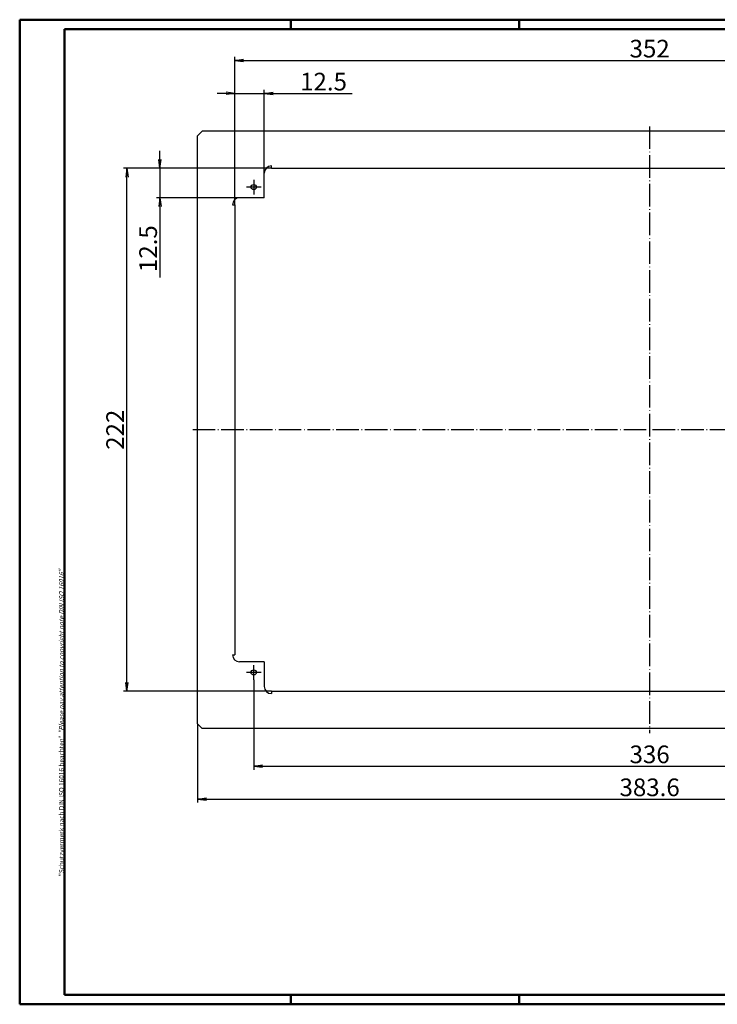
# Model space of a CAD drawing. Extents: x 1 to 593, y 1 to 419.
# Drawn here: x 1 to 297, y 1 to 419 of the extents above; entities that cross this region are included whole.
import ezdxf

# ---------------------------------------------------------------- set-up
doc = ezdxf.new("R2010")
doc.units = 0
doc.header["$LTSCALE"] = 0.4
doc.header["$MEASUREMENT"] = 0
doc.header["$PDMODE"] = 35
doc.header["$PDSIZE"] = -2
doc.linetypes.add('ACAD_ISO04W100', pattern=[30.5, 24, -3, 0.5, -3])
doc.layers.get('0').update_dxf_attribs({"linetype": 'CONTINUOUS'})
doc.layers.get('DEFPOINTS').update_dxf_attribs({"linetype": 'CONTINUOUS'})
doc.layers.add('1', color=7, linetype='CONTINUOUS')
doc.styles.get("Standard").update_dxf_attribs({"font": 'ISOCP.shx', "width": 1.2})
doc.dimstyles.new('PHOENIX', dxfattribs={"dimtxt": 3.5, "dimasz": 3.72, "dimexe": 1.5, "dimexo": 0, "dimgap": 2, "dimtad": 1, "dimdsep": 46, "dimtxsty": 'STANDARD', "dimblk1": '_OPEN15', "dimblk2": '_OPEN15', "dimsah": 1, "dimcen": 0, "dimclrd": 1, "dimclre": 1, "dimclrt": 5, "dimadec": 0, "dimazin": 0, "dimtfac": 0.666667, "dimtmove": 0, "dimatfit": 0, "dimldrblk": '_OPEN15', "dimfxl": 1, "dimtolj": 1, "dimarcsym": 0})

# ---------------------------------------------------------------- blocks, each defined once
blk = doc.blocks.new('_OPEN15', base_point=(1, 0))
at = {"color": 0, "linetype": 'ByBlock'}
for p, q in [((1, 0), (0, 0.13)), ((0, 0), (1, 0)), ((1, 0), (0, -0.13))]:
    blk.add_line(p, q, dxfattribs=at)
blk = doc.blocks.new('*D2')
at = {"color": 1, "linetype": 'ByBlock'}
for p, q in [((92.29, 340.41), (92.29, 403.21)), ((96.01, 401.71), (440.57, 401.71)), ((444.29, 340.41), (444.29, 403.21))]:
    blk.add_line(p, q, dxfattribs=at)
at = {"layer": 'DEFPOINTS', "color": 0, "linetype": 'ByBlock'}
for p in [(444.29, 401.71), (92.29, 340.41), (444.29, 340.41)]:
    blk.add_point(p, dxfattribs=at)
at = {"color": 1, "linetype": 'ByBlock', "xscale": 3.72, "yscale": 3.72, "zscale": 3.72, "rotation": 180}
blk.add_blockref('_OPEN15', (92.29, 401.71), dxfattribs=at)
at = {"color": 1, "linetype": 'ByBlock', "xscale": 3.72, "yscale": 3.72, "zscale": 3.72}
blk.add_blockref('_OPEN15', (444.29, 401.71), dxfattribs=at)
at = {"color": 5, "linetype": 'ByBlock', "insert": (268.29, 406.71), "char_height": 7.5, "attachment_point": 5}
blk.add_mtext('\\A1;352', dxfattribs=at)
blk = doc.blocks.new('*D3')
at = {"color": 1, "linetype": 'ByBlock'}
for p, q in [((107.79, 355.91), (44.99, 355.91)), ((46.49, 137.63), (46.49, 352.19)), ((107.79, 133.91), (44.99, 133.91))]:
    blk.add_line(p, q, dxfattribs=at)
at = {"layer": 'DEFPOINTS', "color": 0, "linetype": 'ByBlock'}
for p in [(46.49, 355.91), (107.79, 355.91), (107.79, 133.91)]:
    blk.add_point(p, dxfattribs=at)
at = {"color": 1, "linetype": 'ByBlock', "xscale": 3.72, "yscale": 3.72, "zscale": 3.72}
for p, rotation in [((46.49, 355.91), 90), ((46.49, 133.91), 270)]:
    blk.add_blockref('_OPEN15', p, dxfattribs=dict(at, rotation=rotation))
at = {"color": 5, "linetype": 'ByBlock', "insert": (41.49, 244.91), "char_height": 7.5, "attachment_point": 5, "rotation": 90}
blk.add_mtext('\\A1;222', dxfattribs=at)
blk = doc.blocks.new('*D4')
at = {"color": 1, "linetype": 'ByBlock'}
for p, q in [((100.29, 138.81), (100.29, 100.61)), ((436.29, 138.81), (436.29, 100.61)), ((104.01, 102.11), (432.57, 102.11))]:
    blk.add_line(p, q, dxfattribs=at)
at = {"layer": 'DEFPOINTS', "color": 0, "linetype": 'ByBlock'}
for p in [(100.29, 138.81), (436.29, 138.81), (436.29, 102.11)]:
    blk.add_point(p, dxfattribs=at)
at = {"color": 1, "linetype": 'ByBlock', "xscale": 3.72, "yscale": 3.72, "zscale": 3.72, "rotation": 180}
blk.add_blockref('_OPEN15', (100.29, 102.11), dxfattribs=at)
at = {"color": 1, "linetype": 'ByBlock', "xscale": 3.72, "yscale": 3.72, "zscale": 3.72}
blk.add_blockref('_OPEN15', (436.29, 102.11), dxfattribs=at)
at = {"color": 5, "linetype": 'ByBlock', "insert": (268.29, 107.11), "char_height": 7.5, "attachment_point": 5}
blk.add_mtext('\\A1;336', dxfattribs=at)
blk = doc.blocks.new('*D5')
at = {"color": 1, "linetype": 'ByBlock'}
for p, q in [((76.49, 120.11), (76.49, 86.61)), ((460.09, 120.11), (460.09, 86.61)), ((80.21, 88.11), (456.37, 88.11))]:
    blk.add_line(p, q, dxfattribs=at)
at = {"layer": 'DEFPOINTS', "color": 0, "linetype": 'ByBlock'}
for p in [(76.49, 120.11), (460.09, 120.11), (460.09, 88.11)]:
    blk.add_point(p, dxfattribs=at)
at = {"color": 1, "linetype": 'ByBlock', "xscale": 3.72, "yscale": 3.72, "zscale": 3.72, "rotation": 180}
blk.add_blockref('_OPEN15', (76.49, 88.11), dxfattribs=at)
at = {"color": 1, "linetype": 'ByBlock', "xscale": 3.72, "yscale": 3.72, "zscale": 3.72}
blk.add_blockref('_OPEN15', (460.09, 88.11), dxfattribs=at)
at = {"color": 5, "linetype": 'ByBlock', "insert": (268.29, 93.11), "char_height": 7.5, "attachment_point": 5}
blk.add_mtext('\\A1;383.6', dxfattribs=at)
blk = doc.blocks.new('*D10')
at = {"color": 1, "linetype": 'ByBlock'}
for p, q in [((92.29, 340.41), (92.29, 389.21)), ((104.79, 353.91), (104.79, 389.21)), ((88.57, 387.71), (84.85, 387.71)), ((92.29, 387.71), (104.79, 387.71)), ((108.51, 387.71), (142.09, 387.71))]:
    blk.add_line(p, q, dxfattribs=at)
at = {"layer": 'DEFPOINTS', "color": 0, "linetype": 'ByBlock'}
for p in [(104.79, 387.71), (104.79, 353.91), (92.29, 340.41)]:
    blk.add_point(p, dxfattribs=at)
at = {"color": 1, "linetype": 'ByBlock', "xscale": 3.72, "yscale": 3.72, "zscale": 3.72}
blk.add_blockref('_OPEN15', (92.29, 387.71), dxfattribs=at)
at = {"color": 1, "linetype": 'ByBlock', "xscale": 3.72, "yscale": 3.72, "zscale": 3.72, "rotation": 180}
blk.add_blockref('_OPEN15', (104.79, 387.71), dxfattribs=at)
at = {"color": 5, "linetype": 'ByBlock', "insert": (129.92, 392.71), "char_height": 7.5, "attachment_point": 5}
blk.add_mtext('\\A1;12.5', dxfattribs=at)
blk = doc.blocks.new('*D11')
at = {"color": 1, "linetype": 'ByBlock'}
for p, q in [((60.49, 359.63), (60.49, 363.35)), ((107.79, 355.91), (58.99, 355.91)), ((60.49, 355.91), (60.49, 343.41)), ((94.29, 343.41), (58.99, 343.41)), ((60.49, 339.69), (60.49, 309.62))]:
    blk.add_line(p, q, dxfattribs=at)
at = {"layer": 'DEFPOINTS', "color": 0, "linetype": 'ByBlock'}
for p in [(60.49, 355.91), (107.79, 355.91), (94.29, 343.41)]:
    blk.add_point(p, dxfattribs=at)
at = {"color": 1, "linetype": 'ByBlock', "xscale": 3.72, "yscale": 3.72, "zscale": 3.72}
for p, rotation in [((60.49, 355.91), 270), ((60.49, 343.41), 90)]:
    blk.add_blockref('_OPEN15', p, dxfattribs=dict(at, rotation=rotation))
at = {"color": 5, "linetype": 'ByBlock', "insert": (55.49, 321.79), "char_height": 7.5, "attachment_point": 5, "rotation": 90}
blk.add_mtext('\\A1;12.5', dxfattribs=at)

msp = doc.modelspace()

# ---------------------------------------------------------------- linework, layer by layer
at = {"color": 1, "linetype": 'Continuous', "lineweight": 50}
for p, q in [((1, 1), (1, 419)), ((1, 419), (593, 419)), ((116, 419), (116, 415)), ((213, 419), (213, 415)), ((116, 5), (116, 1)), ((213, 5), (213, 1)), ((593, 1), (1, 1))]:
    msp.add_line(p, q, dxfattribs=at)
at = {"color": 3, "linetype": 'Continuous', "lineweight": 50}
for p, q in [((20, 415), (589, 415)), ((20, 5), (20, 415)), ((589, 5), (20, 5))]:
    msp.add_line(p, q, dxfattribs=at)
at = {"layer": '1', "color": 1, "linetype": 'ACAD_ISO04W100'}
for p, q in [((268.287, 373.706), (268.287, 116.106)), ((103.387, 347.906), (97.187, 347.906)), ((100.287, 351.006), (100.287, 344.806)), ((462.087, 244.906), (74.487, 244.906)), ((100.287, 138.806), (100.287, 145.006)), ((103.387, 141.906), (97.187, 141.906))]:
    msp.add_line(p, q, dxfattribs=at)
at = {"layer": '1', "color": 7, "linetype": 'Continuous'}
for p, q in [((78.487, 371.706), (76.487, 369.706)), ((76.487, 120.106), (76.487, 369.706)), ((458.087, 371.706), (78.487, 371.706)), ((107.787, 355.906), (107.787, 356.906)), ((107.787, 355.906), (428.787, 355.906)), ((104.787, 343.406), (104.787, 353.906)), ((104.787, 343.406), (94.287, 343.406)), ((91.287, 340.406), (92.287, 340.406)), ((92.287, 340.406), (92.287, 149.406)), ((91.287, 149.406), (92.287, 149.406)), ((104.787, 146.406), (94.287, 146.406)), ((104.787, 146.406), (104.787, 135.906)), ((107.787, 133.906), (428.787, 133.906)), ((107.787, 133.906), (107.787, 132.906)), ((76.487, 120.106), (78.487, 118.106)), ((458.087, 118.106), (78.487, 118.106))]:
    msp.add_line(p, q, dxfattribs=at)
for centre in [(100.287, 347.906), (100.287, 141.906)]:
    msp.add_circle(centre, 1.1, dxfattribs=at)
for centre, start, end in [((107.787, 353.906), 90, 180), ((94.287, 340.406), 90, 180), ((94.287, 149.406), 180, 270), ((107.787, 135.906), 180, 270)]:
    msp.add_arc(centre, 3, start, end, dxfattribs=at)

# ---------------------------------------------------------------- texts
at = {"color": 7, "linetype": 'Continuous', "lineweight": 50, "insert": (19.702, 55.394), "char_height": 2, "attachment_point": 7, "rotation": 90}
msp.add_mtext('{\\T1.1;\\C1;"Schutzvermerk nach DIN ISO 16016 beachten" \\Q20;"Please pay attention to copyright note DIN ISO 16016"}', dxfattribs=at)

# ---------------------------------------------------------------- dimensions: what is measured, and where the dimension line sits
at = {"layer": '1', "color": 7, "linetype": 'Continuous'}
for base, p1, p2, picture, middle in [((444.287, 401.706), (92.287, 340.406), (444.287, 340.406), '*D2', (268.287, 401.706)), ((104.787, 387.706), (92.287, 340.406), (104.787, 353.906), '*D10', (129.917, 387.706)), ((436.287, 102.106), (100.287, 138.806), (436.287, 138.806), '*D4', (268.287, 102.106)), ((460.087, 88.106), (76.487, 120.106), (460.087, 120.106), '*D5', (268.287, 88.106))]:
    dim = msp.add_linear_dim(base=base, p1=p1, p2=p2, dimstyle='PHOENIX', override={"dimtxt": 7.5, "dimgap": 1.25, "dimdec": 9}, dxfattribs=at)
    dim.commit()
    dim.dimension.update_dxf_attribs({"geometry": picture, "text_midpoint": middle, "dimtype": 160})
for base, p1, picture, middle in [((60.487, 355.906), (94.287, 343.406), '*D11', (60.487, 321.788)), ((46.487, 355.906), (107.787, 133.906), '*D3', (46.487, 244.906))]:
    dim = msp.add_linear_dim(base=base, p1=p1, p2=(107.787, 355.906), angle=90, dimstyle='PHOENIX', override={"dimtxt": 7.5, "dimgap": 1.25, "dimdec": 9}, dxfattribs=at)
    dim.commit()
    dim.dimension.update_dxf_attribs({"geometry": picture, "text_midpoint": middle, "dimtype": 160})

doc.saveas('drawing.dxf')
